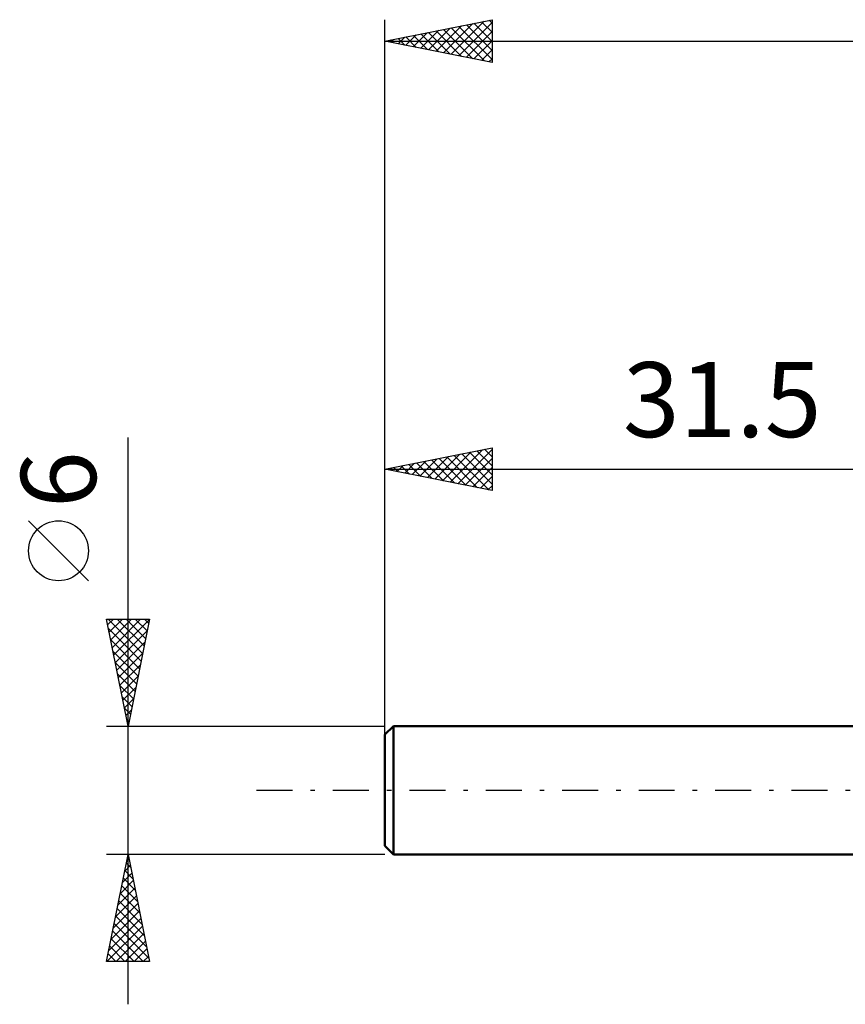
# Model space of a CAD drawing. Units: millimetres. Extents: x -17.1 to 80.8, y -30.6 to 40.1.
# Drawn here: x -17.1 to 21.5, y -10 to 36 of the extents above; entities that cross this region are included whole.
import ezdxf
from ezdxf.enums import TextEntityAlignment as Align

# ---------------------------------------------------------------- set-up
doc = ezdxf.new("R2010")
doc.units = ezdxf.units.MM
doc.header["$LTSCALE"] = 4.2
doc.linetypes.add('LONGDASH_DASH', pattern=[0.85, 0.4, -0.2, 0.05, -0.2])
for name, color, linetype in [('SK1', 4, 'CONTINUOUS'), ('SK2', 7, 'CONTINUOUS'), ('SK4', 2, 'LONGDASH_DASH')]:
    doc.layers.add(name, color=color, linetype=linetype)
doc.styles.get("Standard").update_dxf_attribs({"font": 'Monospac821 BT'})

msp = doc.modelspace()

# ---------------------------------------------------------------- linework, layer by layer
at = {"layer": 'SK1', "color": 4, "linetype": 'CONTINUOUS', "lineweight": 50}
for p, q in [((0.4, 3), (0, 2.6)), ((31.5, 3), (0.4, 3)), ((0.4, 3), (0.4, -3)), ((0, 2.6), (0, -2.6)), ((0, -2.6), (0.4, -3)), ((0.4, -3), (31.5, -3))]:
    msp.add_line(p, q, dxfattribs=at)
at = {"layer": 'SK2', "color": 7, "linetype": 'CONTINUOUS', "lineweight": 25}
for p, q in [((0, 1), (0, 36)), ((0, 35), (5, 36)), ((3.091, 34.382), (4.636, 35.927)), ((4.508, 35.902), (5, 35.41)), ((4.862, 35.972), (5, 35.834)), ((5, 36), (5, 34)), ((1.677, 34.665), (2.515, 35.503)), ((2.03, 34.594), (3.045, 35.609)), ((2.384, 34.523), (3.575, 35.715)), ((2.387, 35.477), (3.58, 34.284)), ((2.737, 34.453), (4.106, 35.821)), ((2.74, 35.548), (4.11, 34.178)), ((3.094, 35.619), (4.641, 34.072)), ((3.444, 34.311), (5, 35.867)), ((3.447, 35.689), (5, 34.137)), ((3.798, 34.24), (5, 35.443)), ((3.801, 35.76), (5, 34.561)), ((4.154, 35.831), (5, 34.985)), ((0, 35), (50, 35)), ((5, 34), (0, 35)), ((0.262, 34.947), (0.393, 35.079)), ((0.265, 35.053), (0.398, 34.92)), ((0.616, 34.877), (0.924, 35.185)), ((0.619, 35.124), (0.928, 34.814)), ((0.969, 34.806), (1.454, 35.291)), ((0.972, 35.194), (1.459, 34.708)), ((1.323, 34.735), (1.984, 35.397)), ((1.326, 35.265), (1.989, 34.602)), ((1.68, 35.336), (2.519, 34.496)), ((2.033, 35.407), (3.05, 34.39)), ((4.151, 34.17), (5, 35.018)), ((4.505, 34.099), (5, 34.594)), ((4.858, 34.028), (5, 34.17)), ((-12, -10), (-12, 16.475)), ((0, 3), (0, 16)), ((0, 15), (5, 16)), ((2.334, 14.533), (3.501, 15.7)), ((2.688, 14.462), (4.031, 15.806)), ((3.041, 14.392), (4.562, 15.912)), ((3.235, 15.647), (4.852, 14.03)), ((3.395, 14.321), (5, 15.926)), ((3.588, 15.718), (5, 14.306)), ((3.942, 15.788), (5, 14.73)), ((4.295, 15.859), (5, 15.154)), ((4.649, 15.93), (5, 15.579)), ((5, 16), (5, 14)), ((0.92, 14.816), (1.38, 15.276)), ((1.113, 15.223), (1.67, 14.666)), ((1.273, 14.745), (1.91, 15.382)), ((1.467, 15.293), (2.2, 14.56)), ((1.627, 14.675), (2.44, 15.488)), ((1.82, 15.364), (2.73, 14.454)), ((1.98, 14.604), (2.971, 15.594)), ((2.174, 15.435), (3.261, 14.348)), ((2.527, 15.505), (3.791, 14.242)), ((2.881, 15.576), (4.321, 14.136)), ((3.748, 14.25), (5, 15.502)), ((0, 15), (31.5, 15)), ((5, 14), (0, 15)), ((0.053, 15.011), (0.079, 14.984)), ((0.213, 14.957), (0.319, 15.064)), ((0.406, 15.081), (0.609, 14.878)), ((0.566, 14.887), (0.849, 15.17)), ((0.76, 15.152), (1.139, 14.772)), ((4.102, 14.18), (5, 15.078)), ((4.455, 14.109), (5, 14.654)), ((4.809, 14.038), (5, 14.229)), ((-13.85, 9.788), (-16.65, 12.588)), ((-12, 3), (-13, 8)), ((-13, 8), (-11, 8)), ((-12.947, 7.737), (-12.684, 8)), ((-12.936, 8), (-11.323, 6.387)), ((-12.877, 7.384), (-12.26, 8)), ((-12.806, 7.03), (-11.836, 8)), ((-12.735, 6.676), (-11.412, 8)), ((-12.665, 6.323), (-11.003, 7.984)), ((-12.511, 8), (-11.252, 6.741)), ((-12.087, 8), (-11.181, 7.094)), ((-11, 8), (-12, 3)), ((-11.663, 8), (-11.11, 7.448)), ((-11.238, 8), (-11.04, 7.801)), ((-12.91, 7.55), (-11.393, 6.034)), ((-12.594, 5.969), (-11.109, 7.454)), ((-12.804, 7.02), (-11.464, 5.68)), ((-12.523, 5.616), (-11.215, 6.924)), ((-12.698, 6.49), (-11.535, 5.326)), ((-12.452, 5.262), (-11.321, 6.393)), ((-12.592, 5.959), (-11.605, 4.973)), ((-12.382, 4.909), (-11.427, 5.863)), ((-12.486, 5.429), (-11.676, 4.619)), ((-12.311, 4.555), (-11.533, 5.333)), ((-12.38, 4.899), (-11.747, 4.266)), ((-12.24, 4.202), (-11.64, 4.802)), ((-12.274, 4.368), (-11.818, 3.912)), ((-12.17, 3.848), (-11.746, 4.272)), ((-12.168, 3.838), (-11.888, 3.559)), ((-12.099, 3.494), (-11.852, 3.742)), ((-12.062, 3.308), (-11.959, 3.205)), ((-13, 3), (0, 3)), ((-12.028, 3.141), (-11.958, 3.211)), ((-12, -3), (-13, -3)), ((-13, -8), (-12, -3)), ((-12.049, -3.244), (-11.968, -3.162)), ((-12.009, -3.047), (-11.986, -3.07)), ((0, -3), (-12, -3)), ((-12, -3), (-11, -8)), ((-12.155, -3.774), (-11.897, -3.516)), ((-12.08, -3.4), (-11.88, -3.6)), ((-12.261, -4.304), (-11.826, -3.87)), ((-12.221, -4.107), (-11.668, -4.661)), ((-12.151, -3.754), (-11.774, -4.131)), ((-12.473, -5.365), (-11.685, -4.577)), ((-12.367, -4.835), (-11.755, -4.223)), ((-12.292, -4.461), (-11.562, -5.191)), ((-12.579, -5.895), (-11.614, -4.93)), ((-12.363, -4.815), (-11.456, -5.722)), ((-12.685, -6.426), (-11.543, -5.284)), ((-12.434, -5.168), (-11.35, -6.252)), ((-12.791, -6.956), (-11.473, -5.637)), ((-12.575, -5.875), (-11.137, -7.313)), ((-12.504, -5.522), (-11.244, -6.782)), ((-12.987, -8), (-11.331, -6.344)), ((-12.897, -7.486), (-11.402, -5.991)), ((-12.646, -6.229), (-11.031, -7.843)), ((-12.716, -6.582), (-11.299, -8)), ((-12.562, -8), (-11.26, -6.698)), ((-12.858, -7.289), (-12.147, -8)), ((-12.787, -6.936), (-11.723, -8)), ((-12.138, -8), (-11.19, -7.052)), ((-12.929, -7.643), (-12.572, -8)), ((-11.714, -8), (-11.119, -7.405)), ((-11.29, -8), (-11.048, -7.759)), ((-11, -8), (-13, -8)), ((-12.999, -7.997), (-12.996, -8))]:
    msp.add_line(p, q, dxfattribs=at)
msp.add_circle((-15.25, 11.188), 1.4, dxfattribs=at)
at = {"layer": 'SK4', "color": 2, "linetype": 'LONGDASH_DASH', "lineweight": 25}
msp.add_line((-6, 0), (56, 0), dxfattribs=at)

# ---------------------------------------------------------------- texts
at = {"layer": 'SK2', "color": 7, "linetype": 'CONTINUOUS', "lineweight": 25}
msp.add_text('31.5', height=3.5, dxfattribs=at).set_placement((15.75, 16.5), align=Align.CENTER)
msp.add_text('6', height=3.5, rotation=90, dxfattribs=at).set_placement((-13.5, 14.512), align=Align.CENTER)

doc.saveas('drawing.dxf')
